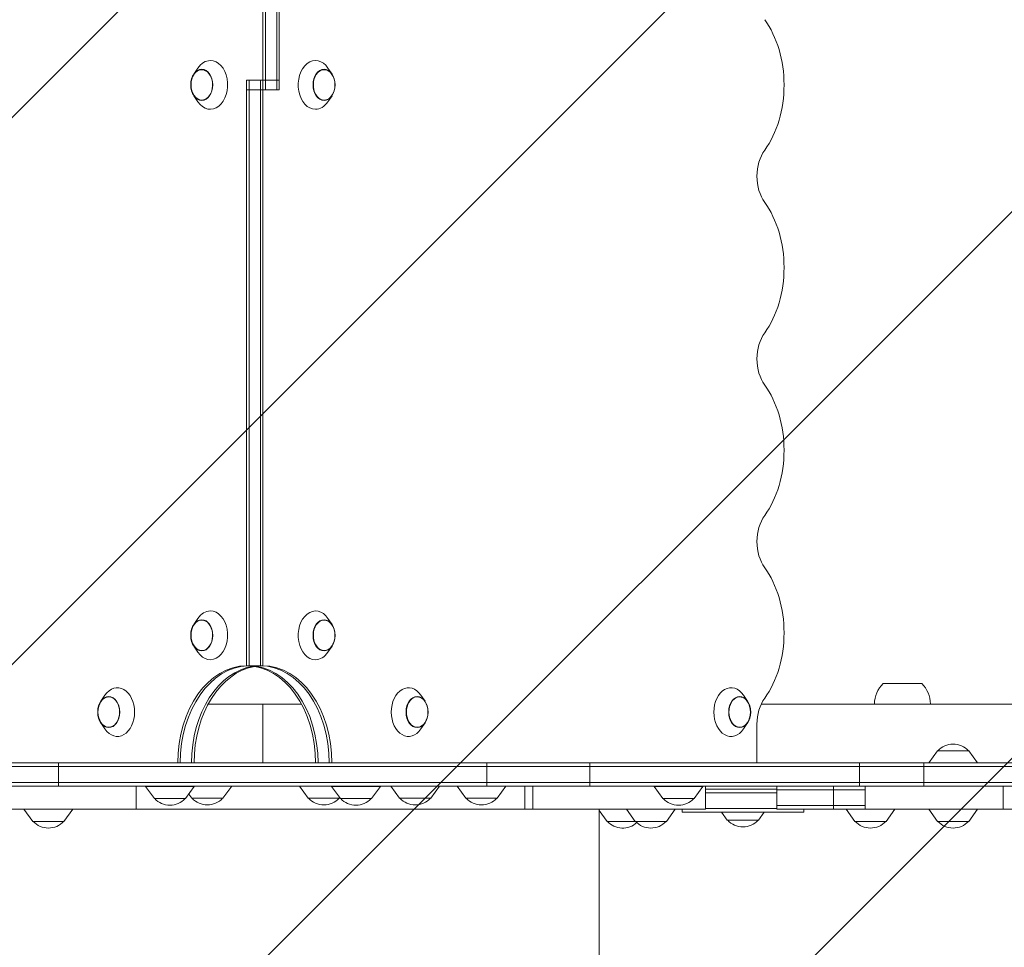
# Model space of a CAD drawing. Units: millimetres. Extents: x -5211 to 5213, y -3775 to 3752.
# Drawn here: x 1273 to 2081, y 136 to 897 of the extents above; entities that cross this region are included whole.
import ezdxf

# ---------------------------------------------------------------- set-up
doc = ezdxf.new("R2010")
doc.units = ezdxf.units.MM
doc.header["$LTSCALE"] = 20
doc.linetypes.add('HIDDEN', pattern=[9.525, 6.35, -3.175])
for name, color, linetype in [('2d', 230, 'Continuous'), ('EN-Free_Space', 10, 'HIDDEN'), ('EN-Free_Space_Hatch', 10, 'HIDDEN')]:
    doc.layers.add(name, color=color, linetype=linetype)

msp = doc.modelspace()

# ---------------------------------------------------------------- hatches: boundary and pattern name
at = {"layer": 'EN-Free_Space_Hatch'}
h = msp.add_hatch(dxfattribs=at)
h.set_pattern_fill('ANSI31', color=256, scale=100)
edge = h.paths.add_edge_path()
edge.add_line((-729.76, -1845.83), (-1401.71, -121.08))
edge.add_arc((-2333.49, -484.09), 1000, 21.28536, 111.28536)
edge.add_arc((-2333.49, -484.09), 1000, 111.28536, 201.28536)
edge.add_line((-3265.28, -847.1), (-2593.33, -2571.86))
edge.add_arc((-1661.55, -2208.84), 1000, 201.28536, 291.28536)
edge.add_arc((-1661.55, -2208.84), 1000, 291.28536, 381.28536)
edge = h.paths.add_edge_path()
edge.add_line((472.22, 268.11), (472.22, -1838.91))
edge.add_arc((1472.22, -1838.91), 1000, 180, 270)
edge.add_arc((1472.22, -1838.91), 1000, 270, 360)
edge.add_line((2472.22, -1838.91), (2472.22, 268.11))
edge.add_arc((1472.22, 268.11), 1000, 0, 90)
edge.add_arc((1472.22, 268.11), 1000, 90, 180)
edge = h.paths.add_edge_path()
edge.add_arc((1472.2, 2226.56), 519, 0, 360)

# ---------------------------------------------------------------- linework, layer by layer
at = {"layer": '2d', "lineweight": 0}
for p, q in [((1472.2, 366.91), (1472.2, 1320.91)), ((1474.32, 1320.91), (1474.32, 839.91)), ((1483.52, 839.91), (1483.52, 1320.91)), ((1485.64, 839.91), (1485.64, 1320.91)), ((1415.47, 852.78), (1418.87, 857.77)), ((1528.93, 852.78), (1525.54, 857.77)), ((1485.64, 847.91), (1458.77, 847.91)), ((1458.77, 847.91), (1458.77, 366.91)), ((1460.89, 366.91), (1460.89, 847.91)), ((1470.08, 847.91), (1470.08, 366.91)), ((1415.47, 835.04), (1418.87, 830.04)), ((1458.77, 839.91), (1485.64, 839.91)), ((1528.93, 835.04), (1525.54, 830.04)), ((1415.47, 400.78), (1418.87, 405.77)), ((1528.93, 400.78), (1525.54, 405.77)), ((1415.47, 383.04), (1418.87, 378.04)), ((1528.93, 383.04), (1525.54, 378.04)), ((1458.77, 366.91), (1472.2, 366.91)), ((1981.35, 352.26), (2013.05, 352.26)), ((1339.11, 337.78), (1342.5, 342.77)), ((1605.3, 337.78), (1601.91, 342.77)), ((1870.1, 337.78), (1866.71, 342.77)), ((1427.22, 335.41), (1503.76, 335.41)), ((1472.2, 287.11), (1472.2, 335.41)), ((1881.21, 335.41), (2098.75, 335.41)), ((1974.2, 335.41), (1974.2, 335.6)), ((2020.2, 335.41), (2020.2, 335.6)), ((1339.11, 320.04), (1342.5, 315.04)), ((1605.3, 320.04), (1601.91, 315.04)), ((1870.1, 320.04), (1866.71, 315.04)), ((1877.72, 318.91), (1877.72, 287.11)), ((2026.01, 297.11), (2018.8, 287.11)), ((2026.01, 297.11), (2051.61, 297.11)), ((2051.61, 297.11), (2058.82, 287.11)), ((3573.63, 287.11), (231.85, 287.11)), ((231.85, 284.11), (2726.56, 284.11)), ((1304.33, 268.11), (1304.33, 287.11)), ((1415.67, 289.91), (1415.85, 289.91)), ((1415.68, 290.13), (1415.85, 289.91)), ((1655.89, 268.11), (1655.89, 287.11)), ((1740.6, 268.11), (1740.6, 287.11)), ((1962.03, 268.11), (1962.03, 287.11)), ((2014.86, 268.11), (2014.86, 287.11)), ((2726.56, 271.11), (231.85, 271.11)), ((2726.56, 268.11), (231.85, 268.11)), ((1368.21, 249.11), (1368.21, 268.11)), ((1415.85, 267.91), (1375.83, 267.91)), ((1383.04, 257.91), (1375.83, 267.91)), ((1406.68, 267.91), (1406.54, 268.11)), ((1408.64, 257.91), (1415.85, 267.91)), ((1439.35, 258.11), (1446.56, 268.11)), ((1509.4, 258.11), (1502.19, 268.11)), ((1534.42, 267.91), (1528.56, 267.91)), ((1535.77, 257.91), (1528.56, 267.91)), ((1568.58, 267.91), (1534.42, 267.91)), ((1542.07, 267.91), (1542.21, 268.11)), ((1561.37, 257.91), (1568.58, 267.91)), ((1584.4, 258.11), (1577.19, 268.11)), ((1610, 258.11), (1617.21, 268.11)), ((1638.8, 258.11), (1631.59, 268.11)), ((1664.4, 258.11), (1671.61, 268.11)), ((1687.11, 249.11), (1687.11, 268.11)), ((1693.86, 249.11), (1693.86, 268.11)), ((1799.22, 267.91), (1793.36, 267.91)), ((1800.57, 257.91), (1793.36, 267.91)), ((1833.38, 267.91), (1799.22, 267.91)), ((1826.17, 257.91), (1833.38, 267.91)), ((1835.52, 249.11), (1835.52, 268.11)), ((1894.1, 249.11), (1894.1, 268.11)), ((1940.65, 249.11), (1940.65, 268.11)), ((1966.64, 268.11), (1966.64, 249.11)), ((2079.88, 268.11), (2079.88, 249.11)), ((1413.75, 258.11), (1411.26, 261.55)), ((1894.1, 265.61), (1835.52, 265.61)), ((1835.52, 262.61), (1894.1, 262.61)), ((1894.1, 265.11), (1966.64, 265.11)), ((1408.64, 257.91), (1383.04, 257.91)), ((1439.35, 258.11), (1413.75, 258.11)), ((1535, 258.11), (1509.4, 258.11)), ((1535, 258.11), (1535.31, 258.54)), ((1539.52, 257.91), (1535.77, 257.91)), ((1561.37, 257.91), (1539.52, 257.91)), ((1610, 258.11), (1584.4, 258.11)), ((1664.4, 258.11), (1638.8, 258.11)), ((1804.32, 257.91), (1800.57, 257.91)), ((1826.17, 257.91), (1804.32, 257.91)), ((1894.1, 252.11), (1966.64, 252.11)), ((1835.52, 249.11), (1108.88, 249.11)), ((1283.24, 239.11), (1276.03, 249.11)), ((1308.84, 239.11), (1316.05, 249.11)), ((1748.2, 224.11), (1748.2, 249.11)), ((1754.69, 239.11), (1748.2, 248.11)), ((1777.79, 239.11), (1770.58, 249.11)), ((1803.39, 239.11), (1810.6, 249.11)), ((1816.23, 249.11), (1816.23, 246.61)), ((1916.23, 246.61), (1816.23, 246.61)), ((1835.52, 249.61), (1894.1, 249.61)), ((1853.43, 240.11), (1848.75, 246.61)), ((1879.03, 240.11), (1883.72, 246.61)), ((2559.53, 249.11), (1894.1, 249.11)), ((1916.23, 249.11), (1916.23, 246.61)), ((1958.13, 239.11), (1950.92, 249.11)), ((1983.73, 239.11), (1990.94, 249.11)), ((2026.01, 239.11), (2018.8, 249.11)), ((2051.61, 239.11), (2058.82, 249.11)), ((1308.84, 239.11), (1283.24, 239.11)), ((1803.39, 239.11), (1754.69, 239.11)), ((1879.03, 240.11), (1853.43, 240.11)), ((1983.73, 239.11), (1958.13, 239.11)), ((2051.61, 239.11), (2026.01, 239.11))]:
    msp.add_line(p, q, dxfattribs=at)
for centre, radius, start, end in [((1430.15, 843.91), 17, 163.43173, 196.56827), ((1514.26, 843.91), 17, 343.43173, 16.56827), ((1430.15, 391.91), 17, 163.43173, 196.56827), ((1514.26, 391.91), 17, 343.43173, 16.56827), ((1997.2, 335.6), 23, 133.56131, 180), ((1997.2, 335.6), 23, 0, 46.43869), ((1353.78, 328.91), 17, 163.43173, 196.56827), ((1590.63, 328.91), 17, 343.43173, 16.56827), ((1855.43, 328.91), 17, 343.43173, 16.56827), ((2038.81, 285.58), 17, 42.66793, 137.33207), ((1395.84, 269.43), 17, 222.66793, 317.33207), ((1426.55, 269.63), 17, 222.66793, 317.33207), ((1522.2, 269.63), 17, 222.66793, 317.33207), ((1548.57, 269.43), 17, 222.66792, 317.33207), ((1597.2, 269.63), 17, 222.66793, 317.33207), ((1651.6, 269.63), 17, 222.66793, 317.33207), ((1813.37, 269.43), 17, 222.66792, 317.33207), ((1296.04, 250.63), 17, 222.66793, 317.33207), ((1767.49, 250.63), 17, 222.66793, 312.78913), ((1790.59, 250.63), 17, 222.66793, 317.33207), ((1866.23, 251.63), 17, 222.66793, 317.33207), ((1970.93, 250.63), 17, 222.66793, 317.33207), ((2038.81, 250.63), 17, 222.66793, 317.33207)]:
    msp.add_arc(centre, radius, start, end, dxfattribs=at)
for centre, major_axis, start_param, end_param in [((1846.97, 843.91), (0, -75), 0.775193, 2.366399), ((1515.34, 843.91), (0, -20.01), 2.336358, 6.283185), ((1429.07, 843.91), (0, 20.01), 0, 0.805235), ((1429.07, 843.91), (0, 20.01), 2.336358, 6.283185), ((1522.41, 843.91), (0, -12.5), 1.969056, 6.283185), ((1422, 843.91), (0, 12.5), 1.969056, 6.283185), ((1422, 843.91), (0, 12.5), 0, 1.172537), ((1522.41, 843.91), (0, -12.5), 0, 1.172537), ((1515.34, 843.91), (0, -20.01), 0, 0.805235), ((1898.93, 768.91), (0, -30), 3.916786, 5.507992), ((1846.97, 693.91), (0, -75), 0.775193, 2.366399), ((1898.93, 618.91), (0, -30), 3.916786, 5.507992), ((1846.97, 543.91), (0, -75), 0.775193, 2.366399), ((1898.93, 468.91), (0, -30), 3.916786, 5.507992), ((1846.97, 393.91), (0, -75), 0.775193, 2.366399), ((1515.34, 391.91), (0, -20.01), 2.336358, 6.283185), ((1422, 391.91), (0, 12.5), 1.969056, 6.283185), ((1422, 391.91), (0, 12.5), 0, 1.172537), ((1429.07, 391.91), (0, 20.01), 0, 0.805235), ((1429.07, 391.91), (0, 20.01), 2.336358, 6.283185), ((1522.41, 391.91), (0, -12.5), 1.969056, 6.283185), ((1522.41, 391.91), (0, -12.5), 0, 1.172537), ((1515.34, 391.91), (0, -20.01), 0, 0.805235), ((1458.77, 286.91), (0, 80), 0, 1.568296), ((1460.89, 286.91), (0, -80), 3.160344, 4.709889), ((1470.08, 286.91), (0, -80), 3.24176, 4.709889), ((1472.2, 286.91), (0, 80), 0.119031, 1.568296), ((1458.77, 286.91), (0, -80), 1.573296, 3.141593), ((1460.89, 286.91), (0, 80), 4.714889, 6.283185), ((1470.08, 286.91), (0, 80), 4.714889, 6.283185), ((1472.2, 286.91), (0, -80), 1.573296, 3.141593), ((1352.7, 328.91), (0, 20.01), 4.712389, 7.08842), ((1591.7, 328.91), (0, 20.01), 5.477951, 10.230013), ((1856.5, 328.91), (0, 20.01), 5.477951, 10.230013), ((1345.63, 328.91), (0, -12.5), 1.570796, 4.31413), ((1598.77, 328.91), (0, -12.5), 1.969056, 7.455722), ((1863.58, 328.91), (0, -12.5), 1.969056, 7.455722), ((1898.93, 318.91), (0, -30), 3.916786, 4.712389), ((1345.63, 328.91), (0, -12.5), 5.110648, 7.853982), ((1352.7, 328.91), (0, 20.01), 2.336358, 4.712389)]:
    msp.add_ellipse(centre, major_axis=major_axis, ratio=0.707107, start_param=start_param, end_param=end_param, dxfattribs=at)
for centre, major_axis in [((1422, 843.91), (0, 12.8)), ((1522.41, 843.91), (0, -12.8)), ((1422, 391.91), (0, 12.8)), ((1522.41, 391.91), (0, -12.8)), ((1345.63, 328.91), (0, 12.8)), ((1598.77, 328.91), (0, 12.8)), ((1863.58, 328.91), (0, 12.8))]:
    msp.add_ellipse(centre, major_axis=major_axis, ratio=0.707107, dxfattribs=at)
msp.add_open_spline([(1748.2, 224.11), (1748.2, 220.77), (1748.2, 217.44), (1748.2, 208.03), (1748.2, 201.96), (1748.2, 189.84), (1748.2, 183.79), (1748.2, 171.72), (1748.2, 165.7), (1748.2, 153.7), (1748.2, 147.72), (1748.2, 135.81), (1748.2, 129.88), (1748.2, 118.1), (1748.2, 112.23), (1748.2, 100.58), (1748.2, 94.79), (1748.2, 83.31), (1748.2, 77.61), (1748.2, 66.3), (1748.2, 60.7), (1748.2, 49.6), (1748.2, 44.11), (1748.2, 33.24), (1748.2, 27.86), (1748.2, 17.24), (1748.2, 12), (1748.2, 1.65), (1748.2, -3.46), (1748.2, -13.51), (1748.2, -18.47), (1748.2, -26.05), (1748.2, -28.74), (1748.2, -31.39)], degree=3, knots=[0, 0, 0, 0, 10.000725, 10.000725, 28.227266, 28.227266, 46.448188, 46.448188, 64.667037, 64.667037, 82.885881, 82.885881, 101.105878, 101.105878, 119.327429, 119.327429, 137.55035, 137.55035, 155.774057, 155.774057, 173.997768, 173.997768, 192.220697, 192.220697, 210.442259, 210.442259, 228.662267, 228.662267, 246.881116, 246.881116, 265.099958, 265.099958, 275.217261, 275.217261, 275.217261, 275.217261], dxfattribs=at)
at = {"layer": 'EN-Free_Space', "flags": 128}
msp.add_lwpolyline([(472.22, -1838.91), (472.22, 268.11, -1), (2472.22, 268.11), (2472.22, -1838.91, -1)], format="xyb", close=True, dxfattribs=at)

doc.saveas('drawing.dxf')
